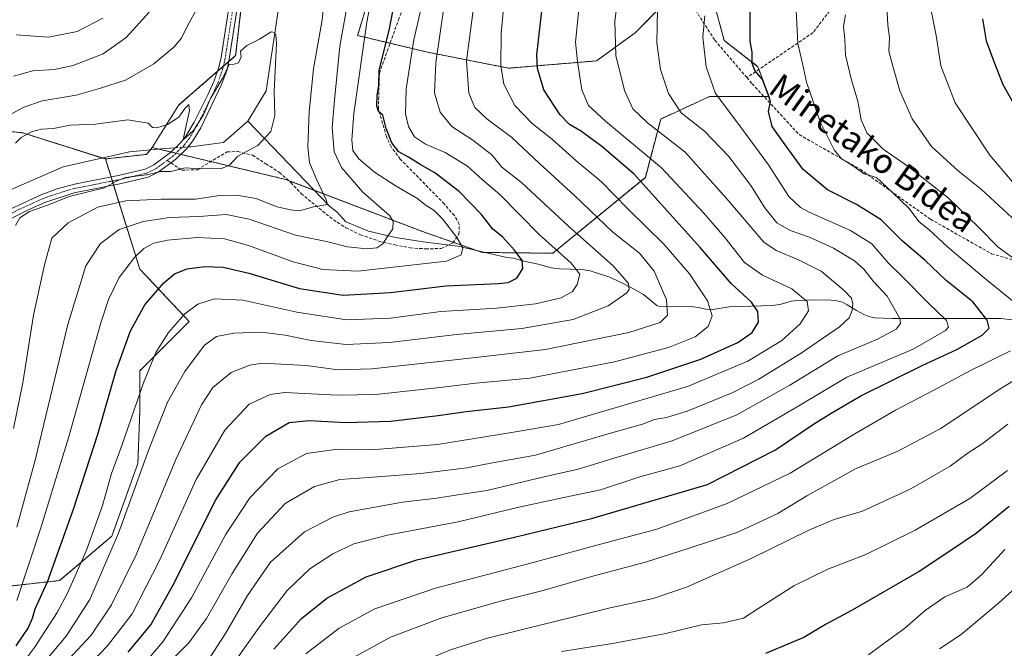
# Model space of a CAD drawing. Units: metres. Extents: x 586533 to 589968, y 4763680 to 4766038.
# Drawn here: x 589211 to 589530, y 4764729 to 4764933 of the extents above; entities that cross this region are included whole.
import ezdxf
from ezdxf.enums import TextEntityAlignment as Align

# ---------------------------------------------------------------- set-up
doc = ezdxf.new("R2010")
doc.units = ezdxf.units.M
doc.header["$MEASUREMENT"] = 0
for name, pattern in [('TRAZO_Y_PUNTO', [1, 0.5, -0.25, 0, -0.25]), ('TRAZOS', [0.75, 0.5, -0.25]), ('TRAZOSX2', [1.5, 1, -0.5])]:
    doc.linetypes.add(name, pattern=pattern)
for name, color, linetype, lineweight in [('Arbolado forestal', 92, 'TRAZOS', 0), ('Arbolado forestal CxS', 92, 'Continuous', 0), ('Camino', 19, 'Continuous', 0), ('Camino Cxs', 19, 'Continuous', 0), ('Camino eje', 39, 'TRAZO_Y_PUNTO', 13), ('Corriente natural lineal', 142, 'Continuous', 13), ('Corriente natural lineal oculto', 19, 'TRAZO_Y_PUNTO', 13), ('Curva de nivel maestra', 36, 'Continuous', 30), ('Curva de nivel normal', 36, 'Continuous', 0), ('Pastizal CxS', 92, 'Continuous', 0), ('Prado', 92, 'Continuous', 0), ('Prado CxS', 92, 'Continuous', 0), ('Senda', 19, 'TRAZOSX2', 0), ('Texto cartográfico', 19, 'Continuous', 0)]:
    doc.layers.add(name, color=color, linetype=linetype, lineweight=lineweight)
doc.styles.add('Arial', font='txt', dxfattribs={"height": 0.2})

# ---------------------------------------------------------------- blocks, each defined once
blk = doc.blocks.new('*U156')
at = {"layer": 'Prado CxS', "color": 92, "linetype": 'Continuous', "lineweight": 0}
blk.add_polyline3d([(589197.52, 4764897.88, 658.75), (589211.59, 4764896.24, 655.6), (589238.39, 4764887.79, 653.68), (589249.54, 4764852.02, 671.3), (589265.56, 4764835, 681.15), (589249.54, 4764818.99, 678.45), (589249.54, 4764805.97, 680.99), (589248.91, 4764788.89, 683.32), (589240.42, 4764765.26, 683.36), (589223.51, 4764750.91, 676.83), (589205.49, 4764748.91, 665.71)], dxfattribs=at)
blk = doc.blocks.new('*U170')
at = {"layer": 'Arbolado forestal CxS', "color": 92, "linetype": 'Continuous', "lineweight": 0}
for points in [[(589205.49, 4764748.91, 665.71), (589223.51, 4764750.91, 676.83), (589240.42, 4764765.26, 683.36), (589248.91, 4764788.89, 683.32), (589249.54, 4764805.97, 680.99), (589249.54, 4764818.99, 678.45), (589265.56, 4764835, 681.15), (589249.54, 4764852.02, 671.3), (589238.39, 4764887.79, 653.68), (589251.69, 4764889.28, 653.85), (589253.56, 4764891.51, 654.06), (589296.9, 4764881.14, 657.58), (589341.62, 4764864.1, 667.34), (589360.77, 4764857.43, 671.43), (589383.63, 4764857.17, 679.23), (589413.69, 4764881.8, 700.7), (589418.68, 4764900.75, 711.93), (589431.29, 4764906.57, 717.88), (589434.46, 4764908.03, 719.26), (589453.88, 4764908.03, 725.24), (589450.24, 4764917.74, 725.24), (589439.31, 4764926.23, 722.09), (589435.67, 4764939.58, 720.74)], [(589419.89, 4764938.37, 715.73), (589410.38, 4764928.74, 712.57), (589397.83, 4764919.64, 707.29), (589369.3, 4764917.26, 696.1), (589342.55, 4764922.54, 682.61), (589320.25, 4764927.88, 668.25), (589324, 4764940.34, 669.2)]]:
    blk.add_polyline3d(points, dxfattribs=at)
blk = doc.blocks.new('*U174')
at = {"layer": 'Curva de nivel normal', "color": 36, "linetype": 'Continuous', "lineweight": 0}
blk.add_polyline3d([(589244.29, 4764716.04, 705), (589257.01, 4764731.01, 705), (589266.31, 4764745.26, 705), (589277.33, 4764765.71, 705), (589285.23, 4764777.81, 705), (589294.36, 4764787.16, 705), (589303.63, 4764792.15, 705), (589313.76, 4764793.51, 705), (589326.07, 4764793.4, 705), (589346.22, 4764795.06, 705), (589370.88, 4764799.08, 705), (589385.54, 4764801.61, 705), (589427.32, 4764813.91, 705), (589446.98, 4764822.13, 705), (589457.98, 4764828.8, 705), (589463.97, 4764834.29, 705), (589466.65, 4764838.43, 705), (589466.26, 4764841.46, 705), (589461.25, 4764845.57, 705), (589451.75, 4764850.07, 705), (589445.92, 4764854.2, 705), (589439.44, 4764862.3, 705), (589432.64, 4764870.14, 705), (589418.9, 4764884.94, 705), (589400.79, 4764900.04, 705), (589395.26, 4764905.1, 705), (589393.1, 4764910.28, 705), (589391.68, 4764919.44, 705), (589390.96, 4764925.75, 705), (589392.14, 4764936.39, 705)], dxfattribs=at)
blk = doc.blocks.new('*U175')
at = {"layer": 'Curva de nivel normal', "color": 36, "linetype": 'Continuous', "lineweight": 0}
for points in [[(589209.64, 4764768.2, 665), (589215.52, 4764790.04, 665), (589226.16, 4764834.08, 665), (589231.98, 4764853.13, 665), (589236.78, 4764860.32, 665), (589242.89, 4764864.89, 665), (589250.63, 4764867.48, 665), (589259.19, 4764868.82, 665), (589268.73, 4764869.12, 665), (589277.59, 4764869.78, 665), (589285.1, 4764868.19, 665), (589300.05, 4764863.04, 665), (589310.14, 4764860.95, 665), (589316.98, 4764859.22, 665), (589323.4, 4764858.56, 665), (589326.55, 4764858.9, 665), (589328.44, 4764860.28, 665), (589329.96, 4764862.6, 665), (589331.66, 4764865.06, 665), (589331.79, 4764867.64, 665), (589330.64, 4764869.44, 665), (589322.01, 4764876.96, 665), (589315, 4764885.02, 665), (589312.6, 4764890.09, 665), (589312, 4764897.98, 665), (589312.72, 4764906.87, 665), (589314.49, 4764924.41, 665), (589317.46, 4764940.71, 665)], [(589252.57, 4764935.43, 665), (589245.16, 4764927.26, 665), (589237.63, 4764921.97, 665), (589227.89, 4764918.08, 665), (589221.9, 4764916.84, 665), (589214.79, 4764916.39, 665), (589208.54, 4764914.71, 665)]]:
    blk.add_polyline3d(points, dxfattribs=at)
blk = doc.blocks.new('*U185')
at = {"layer": 'Curva de nivel normal', "color": 36, "linetype": 'Continuous', "lineweight": 0}
blk.add_polyline3d([(589259.46, 4764724.73, 710), (589265.41, 4764730.73, 710), (589271.25, 4764738.6, 710), (589279.51, 4764753.2, 710), (589287.72, 4764766.26, 710), (589296.75, 4764775.91, 710), (589306.24, 4764781.39, 710), (589314.45, 4764783.72, 710), (589323.93, 4764784.32, 710), (589340.81, 4764785.65, 710), (589355.68, 4764787.52, 710), (589364.1, 4764789.17, 710), (589377.99, 4764791.65, 710), (589402.36, 4764798.76, 710), (589412.8, 4764801.68, 710), (589416.7, 4764803.2, 710), (589420.57, 4764803.82, 710), (589427.28, 4764805.95, 710), (589441.89, 4764811.82, 710), (589450.53, 4764816.24, 710), (589464.25, 4764824.76, 710), (589476.71, 4764833.26, 710), (589479.84, 4764836.2, 710), (589480.83, 4764838.59, 710), (589481.02, 4764840.72, 710), (589480.6, 4764842.57, 710), (589478.24, 4764845.06, 710), (589470.82, 4764851.33, 710), (589463.41, 4764855.04, 710), (589456.14, 4764858.02, 710), (589452.12, 4764860.75, 710), (589440.19, 4764874.87, 710), (589426.56, 4764889.97, 710), (589414.34, 4764899.56, 710), (589409.64, 4764904.03, 710), (589406.93, 4764910.04, 710), (589404.12, 4764921.35, 710), (589403.75, 4764932.54, 710), (589405.12, 4764942.56, 710)], dxfattribs=at)
blk = doc.blocks.new('*U186')
at = {"layer": 'Curva de nivel normal', "color": 36, "linetype": 'Continuous', "lineweight": 0}
for points in [[(589208.49, 4764800.29, 660), (589211.54, 4764815.05, 660), (589215, 4764837.05, 660), (589218.61, 4764853.38, 660), (589220.98, 4764862.04, 660), (589226.27, 4764867.09, 660), (589235.93, 4764872.18, 660), (589245, 4764874.2, 660), (589256.53, 4764874.68, 660), (589267.58, 4764874.73, 660), (589275.48, 4764875.96, 660), (589280.89, 4764876.07, 660), (589287.35, 4764874.96, 660), (589290.24, 4764873.75, 660), (589294.14, 4764872.29, 660), (589298.5, 4764871.26, 660), (589301.3, 4764870.94, 660), (589306.06, 4764872.24, 660), (589310.5, 4764873.01, 660), (589310.17, 4764874.29, 660), (589306.72, 4764881.71, 660), (589304.68, 4764886.61, 660), (589304.11, 4764891.64, 660), (589304.52, 4764903.14, 660), (589305.97, 4764917.08, 660), (589308.78, 4764932.93, 660), (589310.68, 4764952.26, 660)], [(589268.43, 4764937.04, 660), (589265.06, 4764931.04, 660), (589263.07, 4764927.04, 660), (589260.58, 4764924.04, 660), (589254.07, 4764918.71, 660), (589244.89, 4764913.38, 660), (589236.44, 4764910.66, 660), (589228.86, 4764908.5, 660), (589217.82, 4764906.66, 660), (589211.64, 4764904.46, 660), (589206.41, 4764901.61, 660)]]:
    blk.add_polyline3d(points, dxfattribs=at)
blk = doc.blocks.new('*U188')
at = {"layer": 'Curva de nivel normal', "color": 36, "linetype": 'Continuous', "lineweight": 0}
blk.add_polyline3d([(589192.24, 4764698.4, 680), (589215.4, 4764729.14, 680), (589222.68, 4764740.5, 680), (589226.05, 4764746.75, 680), (589232.24, 4764760.72, 680), (589237.45, 4764775.32, 680), (589240.37, 4764785.62, 680), (589243.74, 4764794.72, 680), (589250.7, 4764815.08, 680), (589254.76, 4764824.95, 680), (589258.89, 4764831.45, 680), (589264.14, 4764837.47, 680), (589268.38, 4764840.63, 680), (589273.8, 4764842.42, 680), (589282.99, 4764841.99, 680), (589300.57, 4764838.06, 680), (589316.6, 4764835.6, 680), (589330.94, 4764836.11, 680), (589347.25, 4764838.26, 680), (589365.46, 4764839.3, 680), (589378.07, 4764840.76, 680), (589386.36, 4764842.72, 680), (589390.06, 4764844.72, 680), (589391.55, 4764847.05, 680), (589392.43, 4764850.39, 680), (589389.58, 4764853.94, 680), (589379.19, 4764863.25, 680), (589366.46, 4764876.24, 680), (589360.73, 4764881.16, 680), (589355.93, 4764885.45, 680), (589348.73, 4764889.88, 680), (589342.26, 4764892.63, 680), (589338.68, 4764894.94, 680), (589336.73, 4764898.34, 680), (589335.83, 4764902.43, 680), (589336.06, 4764910.51, 680), (589338.55, 4764926.48, 680), (589342.07, 4764942.02, 680)], dxfattribs=at)
blk = doc.blocks.new('*U190')
at = {"layer": 'Curva de nivel normal', "color": 36, "linetype": 'Continuous', "lineweight": 0}
blk.add_polyline3d([(589272.18, 4764725.73, 715), (589277.39, 4764733.73, 715), (589284.47, 4764746.06, 715), (589292.03, 4764756.84, 715), (589303.01, 4764766.7, 715), (589312.21, 4764771.49, 715), (589317.56, 4764773.24, 715), (589334.88, 4764776.37, 715), (589345.93, 4764777.62, 715), (589352.81, 4764778.77, 715), (589362.21, 4764780.18, 715), (589381.29, 4764784.64, 715), (589391.88, 4764787.1, 715), (589405, 4764791.08, 715), (589422.36, 4764796.26, 715), (589443.37, 4764804.72, 715), (589460.55, 4764814.29, 715), (589476.21, 4764823.88, 715), (589489.05, 4764829.31, 715), (589495.08, 4764832.53, 715), (589496.53, 4764834.41, 715), (589496.32, 4764835.96, 715), (589492.2, 4764843.2, 715), (589487.79, 4764847.97, 715), (589484.61, 4764852.02, 715), (589481.56, 4764854.66, 715), (589474.76, 4764858.83, 715), (589466.93, 4764862.44, 715), (589460.69, 4764864.53, 715), (589456.37, 4764867.02, 715), (589452.51, 4764871.92, 715), (589447.91, 4764879.22, 715), (589440.79, 4764888.63, 715), (589432.94, 4764896.79, 715), (589425.31, 4764902.8, 715), (589421.16, 4764909.04, 715), (589418.62, 4764916.82, 715), (589417.43, 4764925.5, 715), (589417.67, 4764936.16, 715)], dxfattribs=at)
blk = doc.blocks.new('*U200')
at = {"layer": 'Curva de nivel normal', "color": 36, "linetype": 'Continuous', "lineweight": 0}
blk.add_polyline3d([(589509.2, 4764728.74, 760), (589516.2, 4764733.35, 760), (589528.4, 4764743.53, 760), (589534.02, 4764748.68, 760)], dxfattribs=at)
blk = doc.blocks.new('*U204')
at = {"layer": 'Curva de nivel normal', "color": 36, "linetype": 'Continuous', "lineweight": 0}
blk.add_polyline3d([(589278.12, 4764721.35, 720), (589288.36, 4764735.86, 720), (589297.41, 4764747.7, 720), (589304.77, 4764754.69, 720), (589312.26, 4764759.62, 720), (589319.04, 4764762.84, 720), (589329.92, 4764765.66, 720), (589352.88, 4764769.98, 720), (589372.13, 4764774.65, 720), (589387.21, 4764777.91, 720), (589399.13, 4764780.37, 720), (589411.89, 4764784.6, 720), (589424.92, 4764788.19, 720), (589445.55, 4764797.08, 720), (589463.54, 4764807.59, 720), (589479.07, 4764816.95, 720), (589500.69, 4764826.06, 720), (589511.16, 4764832.05, 720), (589512.12, 4764833.21, 720), (589511.42, 4764835.3, 720), (589505.52, 4764841.02, 720), (589497.53, 4764849.24, 720), (589492.56, 4764854.04, 720), (589487.18, 4764860.19, 720), (589480.32, 4764864.52, 720), (589467.12, 4764870.43, 720), (589464.1, 4764872.07, 720), (589460.32, 4764875.64, 720), (589453.64, 4764885.91, 720), (589443.08, 4764900.3, 720), (589436.48, 4764909.04, 720), (589433.4, 4764917.68, 720), (589432.33, 4764927.35, 720), (589433.04, 4764934.28, 720)], dxfattribs=at)
blk = doc.blocks.new('*U209')
at = {"layer": 'Curva de nivel normal', "color": 36, "linetype": 'Continuous', "lineweight": 0}
blk.add_polyline3d([(589213.74, 4764718.7, 685), (589225.59, 4764732.79, 685), (589233.3, 4764744.8, 685), (589242.62, 4764766.27, 685), (589252.46, 4764793.45, 685), (589258.58, 4764808.77, 685), (589264.17, 4764818.82, 685), (589270.52, 4764827.28, 685), (589274.4, 4764830.09, 685), (589280.11, 4764831.27, 685), (589289.02, 4764831.52, 685), (589296.73, 4764830.6, 685), (589305.23, 4764828.85, 685), (589316.56, 4764827.56, 685), (589330.61, 4764828.2, 685), (589352.42, 4764830.76, 685), (589373.58, 4764832.75, 685), (589390.26, 4764835.66, 685), (589401.66, 4764840.1, 685), (589407.65, 4764844.33, 685), (589408.38, 4764845.38, 685), (589408.22, 4764847.38, 685), (589403.28, 4764853.12, 685), (589388.86, 4764865.89, 685), (589373.48, 4764880.15, 685), (589367.07, 4764885.14, 685), (589363.79, 4764889.08, 685), (589357.7, 4764893.9, 685), (589350.84, 4764898.29, 685), (589347.04, 4764903.02, 685), (589345.27, 4764909.28, 685), (589345.66, 4764919.05, 685), (589348.28, 4764937, 685)], dxfattribs=at)
blk = doc.blocks.new('*U217')
at = {"layer": 'Curva de nivel normal', "color": 36, "linetype": 'Continuous', "lineweight": 0}
blk.add_polyline3d([(589486.11, 4764726.73, 755), (589489.97, 4764729.64, 755), (589497.9, 4764735.46, 755), (589504.54, 4764741.13, 755), (589510.94, 4764745.56, 755), (589518.14, 4764748.79, 755), (589522.98, 4764752.9, 755), (589530.35, 4764760.93, 755)], dxfattribs=at)
blk = doc.blocks.new('*U219')
at = {"layer": 'Curva de nivel normal', "color": 36, "linetype": 'Continuous', "lineweight": 0}
blk.add_polyline3d([(589226.44, 4764725.23, 690), (589233.71, 4764733.22, 690), (589240.4, 4764743.06, 690), (589248.37, 4764759.3, 690), (589261.27, 4764790.25, 690), (589269.56, 4764807.98, 690), (589273.23, 4764813.62, 690), (589279.16, 4764818.41, 690), (589285.31, 4764820.85, 690), (589289.29, 4764821.45, 690), (589303.52, 4764820.74, 690), (589313.9, 4764819.34, 690), (589324.89, 4764819.63, 690), (589351.88, 4764822.56, 690), (589381.22, 4764825.94, 690), (589408.34, 4764831.45, 690), (589418.46, 4764834.64, 690), (589420.88, 4764837.05, 690), (589420.51, 4764842.03, 690), (589416.59, 4764851.32, 690), (589411.77, 4764857.17, 690), (589403.16, 4764864.06, 690), (589390.72, 4764875.97, 690), (589379.2, 4764886.42, 690), (589370.32, 4764894.76, 690), (589362.22, 4764900.79, 690), (589358.36, 4764904.52, 690), (589356.42, 4764909.2, 690), (589355.65, 4764919.61, 690), (589358.6, 4764942.71, 690)], dxfattribs=at)
blk = doc.blocks.new('*U223')
at = {"layer": 'Curva de nivel normal', "color": 36, "linetype": 'Continuous', "lineweight": 0}
for points in [[(589303.5, 4764727.06, 730), (589314.22, 4764735.4, 730), (589325.88, 4764741.71, 730), (589345.55, 4764748.46, 730), (589377.22, 4764756.73, 730), (589403.59, 4764763.95, 730), (589417.05, 4764767.45, 730), (589428.17, 4764771.52, 730), (589440.23, 4764775.96, 730), (589460.67, 4764785.78, 730), (589481.71, 4764798.51, 730), (589494.95, 4764806.22, 730), (589507.33, 4764812.67, 730), (589519.25, 4764819.08, 730), (589532.26, 4764825.49, 730)], [(589534, 4764840.86, 730), (589523.64, 4764849.16, 730), (589511.74, 4764859.26, 730), (589505.69, 4764864.86, 730), (589502.57, 4764867.4, 730), (589499.18, 4764871.79, 730), (589493.97, 4764876.9, 730), (589488.78, 4764881.72, 730), (589484.72, 4764882.93, 730), (589482.08, 4764884.75, 730), (589479.24, 4764886.79, 730), (589477.32, 4764887.82, 730), (589474.94, 4764890.77, 730), (589470.46, 4764899.86, 730), (589465.98, 4764912.71, 730), (589464.69, 4764918.78, 730), (589463.16, 4764925.3, 730), (589462.48, 4764940.54, 730)]]:
    blk.add_polyline3d(points, dxfattribs=at)
blk = doc.blocks.new('*U224')
at = {"layer": 'Curva de nivel normal', "color": 36, "linetype": 'Continuous', "lineweight": 0}
for points in [[(589263.8, 4764581.74, 740), (589267.96, 4764608.89, 740), (589271.66, 4764627.26, 740), (589275.76, 4764641.94, 740), (589279.74, 4764656.59, 740), (589286.95, 4764675.75, 740), (589296.03, 4764691.19, 740), (589303.17, 4764699.97, 740), (589313.52, 4764709.25, 740), (589332.13, 4764720.8, 740), (589350.42, 4764728.42, 740), (589362.41, 4764732.21, 740), (589402.21, 4764742.07, 740), (589416.25, 4764745.05, 740), (589427.09, 4764748.79, 740), (589448.02, 4764758.1, 740), (589466.77, 4764767.3, 740), (589475.01, 4764770.7, 740), (589484.21, 4764773.47, 740), (589499.83, 4764780.64, 740), (589512.69, 4764788.05, 740), (589518.49, 4764792.36, 740), (589523.08, 4764795.3, 740), (589531.38, 4764801.69, 740)], [(589536.88, 4764864.92, 740), (589522.82, 4764877.91, 740), (589515.21, 4764883.88, 740), (589506.58, 4764891.88, 740), (589500.36, 4764900.81, 740), (589496.29, 4764909.96, 740), (589494.02, 4764917.94, 740), (589492.76, 4764922.84, 740), (589493.01, 4764927.24, 740), (589492.46, 4764931.18, 740), (589492.04, 4764937.38, 740)]]:
    blk.add_polyline3d(points, dxfattribs=at)
blk = doc.blocks.new('*U228')
at = {"layer": 'Curva de nivel normal', "color": 36, "linetype": 'Continuous', "lineweight": 0}
blk.add_polyline3d([(589226.65, 4764716.73, 695), (589239.06, 4764729.69, 695), (589247.01, 4764740.06, 695), (589255.93, 4764757.4, 695), (589267.86, 4764783.72, 695), (589277.1, 4764799.75, 695), (589285.02, 4764808.22, 695), (589291.84, 4764811.3, 695), (589296.56, 4764811.94, 695), (589313.89, 4764811.1, 695), (589326.22, 4764811.28, 695), (589346.97, 4764813.53, 695), (589358.69, 4764815.04, 695), (589376.19, 4764816.63, 695), (589403.69, 4764821.96, 695), (589421.22, 4764826.56, 695), (589429.88, 4764830.05, 695), (589434.08, 4764833.43, 695), (589435.42, 4764836.84, 695), (589433.9, 4764841.72, 695), (589428.04, 4764850.47, 695), (589419.82, 4764860.04, 695), (589407.85, 4764871.7, 695), (589399.47, 4764880.41, 695), (589391.12, 4764887.27, 695), (589383.53, 4764894.16, 695), (589376.99, 4764899.3, 695), (589371.28, 4764905.11, 695), (589367.71, 4764912.04, 695), (589366.72, 4764918.04, 695), (589366.85, 4764928.64, 695), (589367.83, 4764939.11, 695)], dxfattribs=at)
blk = doc.blocks.new('*U235')
at = {"layer": 'Curva de nivel normal', "color": 36, "linetype": 'Continuous', "lineweight": 0}
for points in [[(589256.5, 4764588.12, 735), (589262.08, 4764621.56, 735), (589268.39, 4764647.29, 735), (589276.02, 4764671.62, 735), (589282.38, 4764685.73, 735), (589290.92, 4764699.56, 735), (589299.02, 4764709.81, 735), (589308.22, 4764718.63, 735), (589317.53, 4764725.18, 735), (589330.9, 4764732.48, 735), (589347.63, 4764738.84, 735), (589366.61, 4764744.16, 735), (589380.04, 4764747.52, 735), (589396.63, 4764752.31, 735), (589413.7, 4764756.91, 735), (589427.59, 4764761.33, 735), (589443.68, 4764766.6, 735), (589456.74, 4764772.67, 735), (589466.15, 4764778.39, 735), (589482.11, 4764787.25, 735), (589495.47, 4764792.77, 735), (589509.39, 4764800.16, 735), (589529.44, 4764813.44, 735), (589550.58, 4764826.3, 735)], [(589536.1, 4764853.46, 735), (589528.19, 4764859.16, 735), (589521.82, 4764865.66, 735), (589512.04, 4764875.21, 735), (589499.29, 4764885.13, 735), (589490.85, 4764891.01, 735), (589485.61, 4764896.25, 735), (589483.78, 4764900.5, 735), (589482.7, 4764906.58, 735), (589480.59, 4764913.36, 735), (589478.65, 4764921.46, 735), (589478.45, 4764926.64, 735), (589478.01, 4764930.76, 735), (589478.63, 4764934.59, 735)]]:
    blk.add_polyline3d(points, dxfattribs=at)
blk = doc.blocks.new('*U240')
at = {"layer": 'Curva de nivel normal', "color": 36, "linetype": 'Continuous', "lineweight": 0}
for points in [[(589209.65, 4764744.4, 670), (589217.54, 4764768.3, 670), (589220.93, 4764779.72, 670), (589226.34, 4764797.23, 670), (589236.93, 4764834.54, 670), (589239.42, 4764842.17, 670), (589242.87, 4764849.32, 670), (589247.81, 4764855.83, 670), (589250.81, 4764858.75, 670), (589254.08, 4764860.49, 670), (589258.55, 4764861.43, 670), (589268.19, 4764862.34, 670), (589277.04, 4764861.86, 670), (589284.87, 4764859.7, 670), (589299.38, 4764854.39, 670), (589309.01, 4764851.88, 670), (589320.38, 4764851.39, 670), (589349.14, 4764854.64, 670), (589353.84, 4764856.68, 670), (589354.42, 4764858.92, 670), (589352.47, 4764862.3, 670), (589347.81, 4764868.3, 670), (589344.98, 4764871.14, 670), (589342.54, 4764872.71, 670), (589339.54, 4764875.09, 670), (589332.77, 4764878.94, 670), (589325.72, 4764883.55, 670), (589320.66, 4764887.81, 670), (589318.7, 4764890.57, 670), (589318.37, 4764894.03, 670), (589318.99, 4764902.58, 670), (589323.22, 4764932.18, 670), (589327.65, 4764955.69, 670)], [(589237.58, 4764933.46, 670), (589229.18, 4764929.22, 670), (589219.92, 4764927.29, 670), (589209.37, 4764928.11, 670)]]:
    blk.add_polyline3d(points, dxfattribs=at)
blk = doc.blocks.new('*U242')
at = {"layer": 'Curva de nivel normal', "color": 36, "linetype": 'Continuous', "lineweight": 0}
for points in [[(589386.48, 4764727.88, 745), (589403.06, 4764730.48, 745), (589420.32, 4764733.75, 745), (589431.96, 4764736.48, 745), (589439.02, 4764737.18, 745), (589445.56, 4764738.64, 745), (589450.54, 4764741.9, 745), (589461.89, 4764749.2, 745), (589472.95, 4764754.65, 745), (589485.24, 4764759.32, 745), (589501.25, 4764767.24, 745), (589519.06, 4764777.53, 745), (589531.25, 4764786.64, 745)], [(589532.78, 4764880.48, 745), (589525.57, 4764889.02, 745), (589519.53, 4764898.02, 745), (589514.3, 4764905.96, 745), (589509.63, 4764917.99, 745), (589508.08, 4764927.9, 745), (589506.59, 4764935.5, 745)]]:
    blk.add_polyline3d(points, dxfattribs=at)
blk = doc.blocks.new('*U246')
at = {"layer": 'Curva de nivel normal', "color": 36, "linetype": 'Continuous', "lineweight": 0}
blk.add_polyline3d([(589209.16, 4764866.2, 655), (589210.63, 4764868.71, 655), (589213.74, 4764870.72, 655), (589219.95, 4764872.9, 655), (589226.56, 4764875.6, 655), (589238.09, 4764878.44, 655), (589241.87, 4764880.55, 655), (589244.85, 4764881.76, 655), (589251.75, 4764882.62, 655), (589256.32, 4764883.72, 655), (589259.59, 4764883.76, 655), (589264.24, 4764884.86, 655), (589269.09, 4764884.54, 655), (589276.08, 4764884.74, 655), (589278.65, 4764885.78, 655), (589281.34, 4764888.67, 655), (589287.84, 4764892.12, 655), (589292.1, 4764896.71, 655), (589293.41, 4764901.88, 655), (589293.22, 4764909.7, 655), (589293.95, 4764925.28, 655), (589293.72, 4764928.05, 655), (589293.36, 4764928.9, 655), (589292.24, 4764929.05, 655), (589288.45, 4764926.65, 655), (589284.29, 4764924.65, 655), (589282.21, 4764922.76, 655), (589282.46, 4764920.92, 655), (589281.6, 4764919.04, 655), (589280.18, 4764918.59, 655), (589278.6, 4764918.41, 655), (589276.47, 4764914.15, 655), (589272.45, 4764907.38, 655), (589270.28, 4764902.38, 655), (589267.03, 4764897.04, 655), (589263.62, 4764893.99, 655), (589264.28, 4764897.18, 655), (589265.69, 4764903.51, 655), (589265.51, 4764905.44, 655), (589264.29, 4764904.31, 655), (589262.2, 4764901.38, 655), (589258.56, 4764898.98, 655), (589255.06, 4764897.94, 655), (589253.7, 4764898.04, 655), (589252.22, 4764899.45, 655), (589245.66, 4764900.45, 655), (589235.13, 4764899.1, 655), (589226.98, 4764898.78, 655), (589221.48, 4764897.71, 655), (589217.6, 4764897.44, 655), (589214.38, 4764896.62, 655), (589211.01, 4764894.74, 655), (589209.23, 4764892.95, 655)], dxfattribs=at)
blk = doc.blocks.new('*U250')
at = {"layer": 'Curva de nivel maestra', "color": 36, "linetype": 'Continuous', "lineweight": 30}
blk.add_polyline3d([(589209.41, 4764729.65, 675), (589213.3, 4764735.43, 675), (589214.66, 4764738.64, 675), (589215.55, 4764741.67, 675), (589219.57, 4764750.46, 675), (589228.02, 4764774.06, 675), (589235.92, 4764798.39, 675), (589241.85, 4764819.05, 675), (589246.51, 4764831.98, 675), (589251.17, 4764840.45, 675), (589257.31, 4764847.62, 675), (589260.83, 4764850.52, 675), (589264.89, 4764852.07, 675), (589270.56, 4764852.9, 675), (589276.56, 4764852.67, 675), (589284.93, 4764850.69, 675), (589301.44, 4764845.74, 675), (589315.55, 4764843.6, 675), (589330.96, 4764844.4, 675), (589348.94, 4764846.56, 675), (589366.03, 4764847.33, 675), (589369.11, 4764847.7, 675), (589371.96, 4764849.08, 675), (589373.93, 4764852.26, 675), (589373.66, 4764854.86, 675), (589371.24, 4764858.17, 675), (589367.31, 4764862.48, 675), (589364.18, 4764865.01, 675), (589360.38, 4764869.87, 675), (589353.21, 4764877.27, 675), (589345.36, 4764883.28, 675), (589340.55, 4764886, 675), (589336.74, 4764888.4, 675), (589333.69, 4764890.06, 675), (589331.34, 4764893.02, 675), (589329.57, 4764897.65, 675), (589328.4, 4764902.06, 675), (589327.02, 4764903.23, 675), (589326.48, 4764904.98, 675), (589326.65, 4764908.48, 675), (589327.12, 4764911.64, 675), (589327.26, 4764916.54, 675), (589330.58, 4764930.08, 675), (589334.23, 4764948.72, 675)], dxfattribs=at)
blk = doc.blocks.new('*U252')
at = {"layer": 'Curva de nivel maestra', "color": 36, "linetype": 'Continuous', "lineweight": 30}
blk.add_polyline3d([(589293.08, 4764728.63, 725), (589302.06, 4764738.62, 725), (589310.29, 4764745.17, 725), (589323, 4764752.09, 725), (589339.5, 4764757.64, 725), (589371.24, 4764764.96, 725), (589396.22, 4764771.03, 725), (589433.91, 4764782.09, 725), (589455.93, 4764793.34, 725), (589468.31, 4764801.64, 725), (589474, 4764805.21, 725), (589483.7, 4764810.92, 725), (589503.54, 4764820.68, 725), (589514.87, 4764825.93, 725), (589523.03, 4764830.54, 725), (589525.3, 4764832.81, 725), (589524.62, 4764835.47, 725), (589520, 4764841.35, 725), (589511.34, 4764848.34, 725), (589504.44, 4764854.9, 725), (589497.06, 4764861.21, 725), (589490.24, 4764868.01, 725), (589482.21, 4764873.04, 725), (589472.87, 4764877.8, 725), (589464.92, 4764884.38, 725), (589459.03, 4764892.4, 725), (589454.86, 4764898.36, 725), (589453.67, 4764903.18, 725), (589454.28, 4764906.45, 725), (589453.55, 4764908.72, 725), (589451.76, 4764913.54, 725), (589449.28, 4764916.56, 725), (589448.38, 4764918.8, 725), (589448.41, 4764922.48, 725), (589447.76, 4764926.02, 725), (589447.67, 4764943.28, 725)], dxfattribs=at)
blk = doc.blocks.new('*U264')
at = {"layer": 'Curva de nivel maestra', "color": 36, "linetype": 'Continuous', "lineweight": 30}
blk.add_polyline3d([(589245.73, 4764727.7, 700), (589253.13, 4764736.56, 700), (589260.31, 4764749.25, 700), (589274.24, 4764777.06, 700), (589282.07, 4764789.33, 700), (589290.44, 4764797.74, 700), (589298.04, 4764802.19, 700), (589304.49, 4764802.87, 700), (589316.56, 4764802.27, 700), (589330.95, 4764802.68, 700), (589346.41, 4764804.45, 700), (589355.53, 4764805.83, 700), (589369.22, 4764807.34, 700), (589393.22, 4764811.67, 700), (589414.22, 4764816.95, 700), (589431.67, 4764822.74, 700), (589443.72, 4764828.16, 700), (589448.4, 4764831.47, 700), (589450.42, 4764834.8, 700), (589450.25, 4764838.27, 700), (589448.14, 4764841.27, 700), (589441.54, 4764847.37, 700), (589431.5, 4764859, 700), (589410.01, 4764882.83, 700), (589399.57, 4764891.78, 700), (589392.92, 4764896.7, 700), (589389.08, 4764898.98, 700), (589385.98, 4764902.14, 700), (589380.73, 4764910.22, 700), (589378.7, 4764917.13, 700), (589378.46, 4764921.62, 700), (589380.59, 4764940.64, 700)], dxfattribs=at)
blk = doc.blocks.new('*U265')
at = {"layer": 'Curva de nivel maestra', "color": 36, "linetype": 'Continuous', "lineweight": 30}
for points in [[(589523.14, 4764933.31, 750), (589524.31, 4764926.15, 750), (589526.88, 4764919.39, 750), (589529.8, 4764911.98, 750), (589536.45, 4764900.1, 750)], [(589531.86, 4764774.91, 750), (589521.2, 4764766.27, 750), (589512.87, 4764760.71, 750), (589502.54, 4764753.89, 750), (589480.87, 4764741.33, 750), (589472.19, 4764736.62, 750), (589465.13, 4764732.44, 750), (589452.7, 4764727.2, 750)]]:
    blk.add_polyline3d(points, dxfattribs=at)

msp = doc.modelspace()

# ---------------------------------------------------------------- linework, layer by layer
at = {"layer": 'Arbolado forestal', "color": 92, "linetype": 'TRAZOS', "lineweight": 0}
for points in [[(589359.08, 4765197.19, 665.66), (589367.57, 4765190.75, 660.88), (589368.23, 4765190.26, 660.78), (589368.14, 4765188.53, 660.68), (589367.85, 4765183.21, 660.48), (589366.03, 4765149.15, 659.31), (589365.74, 4765143.68, 659.11), (589354.5, 4765120.1, 659.04), (589331.04, 4765096.65, 658.44), (589307.03, 4765074.36, 657.99), (589300.01, 4765050.47, 657.47), (589297.35, 4765043.68, 657.55), (589295.05, 4765037.81, 658.02), (589293.59, 4765034.09, 658.43), (589290.96, 4765010.38, 657.13), (589290.59, 4765007.04, 657.04), (589286.16, 4764968.83, 656.2), (589280.65, 4764921.33, 655.07), (589278.43, 4764919.4, 655.17), (589276.69, 4764917.88, 655.21), (589274.71, 4764916.16, 655.15), (589262.23, 4764905.32, 655.15), (589253.56, 4764891.51, 654.06)], [(589324, 4764940.34, 669.2), (589320.25, 4764927.88, 668.25), (589330.8, 4764925.35, 675.6), (589342.55, 4764922.54, 682.61), (589369.3, 4764917.26, 696.1), (589397.83, 4764919.64, 707.29), (589410.38, 4764928.74, 712.57), (589419.89, 4764938.37, 715.73)], [(589435.67, 4764939.58, 720.74), (589439.31, 4764926.23, 722.09), (589450.24, 4764917.74, 725.24), (589450.57, 4764916.85, 725.12), (589453.88, 4764908.03, 725.24), (589452.23, 4764908.03, 724.67), (589434.46, 4764908.03, 719.26), (589431.29, 4764906.57, 717.88), (589418.67, 4764900.75, 711.93), (589413.69, 4764881.8, 700.7), (589383.63, 4764857.17, 679.23), (589361.6, 4764857.42, 671.66)], [(589238.39, 4764887.79, 653.68), (589237.43, 4764888.09, 653.69), (589211.59, 4764896.24, 655.6), (589204.42, 4764897.07, 656.6)], [(589253.56, 4764891.51, 654.06), (589252.9, 4764890.72, 654.02), (589251.69, 4764889.28, 653.85), (589238.39, 4764887.79, 653.68)], [(589361.6, 4764857.42, 671.66), (589360.77, 4764857.43, 671.43), (589359.21, 4764857.97, 670.97), (589351.31, 4764860.72, 669.76), (589341.62, 4764864.1, 667.34), (589306.12, 4764877.63, 659.4), (589297.84, 4764880.78, 657.77), (589296.9, 4764881.14, 657.58), (589272.63, 4764886.94, 654.82), (589262.87, 4764889.28, 654.76), (589261.28, 4764889.66, 654.87), (589259.7, 4764890.04, 654.67), (589255.71, 4764890.99, 654.16), (589253.56, 4764891.51, 654.06)], [(589238.39, 4764887.79, 653.68), (589240.21, 4764881.94, 654.57), (589240.62, 4764880.62, 655), (589241.04, 4764879.3, 655.47), (589249.54, 4764852.02, 671.3), (589265.56, 4764835, 681.15), (589249.54, 4764818.99, 678.45), (589249.54, 4764805.97, 680.99), (589248.91, 4764788.9, 683.32), (589240.42, 4764765.26, 683.36), (589223.51, 4764750.91, 676.83), (589205.49, 4764748.91, 665.71)]]:
    msp.add_polyline3d(points, dxfattribs=at)
at = {"layer": 'Arbolado forestal CxS', "color": 92, "linetype": 'Continuous', "lineweight": 0}
msp.add_polyline3d([(589207.01, 4765287.35, 702.41), (589227.86, 4765280.32, 704.46), (589243.39, 4765274.11, 705.04), (589273.17, 4765250.09, 701.28), (589293.56, 4765229.29, 693.9), (589293.56, 4765229.29, 693.9), (589312.4, 4765210.07, 682.9), (589335.97, 4765205.02, 679.24), (589359.08, 4765197.19, 665.66), (589368.23, 4765190.26, 660.78), (589365.74, 4765143.68, 659.11), (589354.5, 4765120.1, 659.04), (589331.04, 4765096.65, 658.44), (589307.03, 4765074.36, 657.99), (589300.01, 4765050.47, 657.47), (589293.59, 4765034.09, 658.43), (589290.59, 4765007.04, 657.04), (589280.65, 4764921.33, 655.07), (589262.23, 4764905.32, 655.15), (589253.56, 4764891.51, 654.06), (589251.69, 4764889.28, 653.85), (589238.39, 4764887.79, 653.68), (589211.59, 4764896.24, 655.6), (589197.52, 4764897.88, 658.75)], dxfattribs=at)
at = {"layer": 'Camino', "color": 19, "linetype": 'Continuous', "lineweight": 0}
for points in [[(589289.76, 4764992.03, 656.55), (589278.61, 4764920.21, 655.18), (589277.87, 4764916.86, 655.05), (589276.21, 4764912.14, 654.69), (589269.31, 4764897.91, 654.56), (589266.72, 4764893.65, 654.22), (589264.86, 4764891.22, 654.5), (589261.29, 4764887.75, 654.88), (589255.55, 4764883.47, 654.91), (589252.21, 4764881.89, 655.58), (589243.63, 4764879.81, 655.77), (589228.19, 4764876.75, 655.4), (589218.69, 4764873.66, 654.4), (589213.1, 4764871.19, 654.86), (589204.15, 4764866.64, 653.72)], [(589207.43, 4764871.48, 653.86), (589217.71, 4764876.23, 654.15), (589222.68, 4764878.05, 654.46), (589228.32, 4764879.6, 654.24), (589243.03, 4764882.5, 654.68), (589251.29, 4764884.5, 654.54), (589254.12, 4764885.83, 654.49), (589259.5, 4764889.85, 654.65), (589262.8, 4764893.05, 654.75), (589264.45, 4764895.2, 654.65), (589267.15, 4764899.7, 654.93), (589271.64, 4764908.62, 655.12), (589273.67, 4764913.2, 655.04), (589275.22, 4764917.61, 655.23), (589275.91, 4764920.72, 655.36), (589287.04, 4764992.43, 656.82)]]:
    msp.add_polyline3d(points, dxfattribs=at)
at = {"layer": 'Camino Cxs', "color": 19, "linetype": 'Continuous', "lineweight": 0}
for points in [[(589289.76, 4764992.03, 656.55), (589278.61, 4764920.21, 655.18), (589277.87, 4764916.86, 655.05), (589276.21, 4764912.14, 654.69), (589269.31, 4764897.91, 654.56), (589266.72, 4764893.65, 654.22), (589264.86, 4764891.22, 654.5), (589261.29, 4764887.75, 654.88), (589255.55, 4764883.47, 654.91), (589252.21, 4764881.89, 655.58), (589243.63, 4764879.81, 655.77), (589228.19, 4764876.75, 655.4), (589218.69, 4764873.66, 654.4), (589213.1, 4764871.19, 654.86), (589204.15, 4764866.64, 653.72)], [(589207.43, 4764871.48, 653.86), (589217.71, 4764876.23, 654.15), (589222.68, 4764878.05, 654.46), (589228.32, 4764879.6, 654.24), (589243.03, 4764882.5, 654.68), (589251.29, 4764884.5, 654.54), (589254.12, 4764885.83, 654.49), (589259.5, 4764889.85, 654.65), (589262.8, 4764893.05, 654.75), (589264.45, 4764895.2, 654.65), (589267.15, 4764899.7, 654.93), (589271.64, 4764908.62, 655.12), (589273.67, 4764913.2, 655.04), (589275.22, 4764917.61, 655.23), (589275.91, 4764920.72, 655.36), (589287.04, 4764992.43, 656.82)]]:
    msp.add_polyline3d(points, dxfattribs=at)
at = {"layer": 'Camino eje', "color": 39, "linetype": 'TRAZO_Y_PUNTO', "lineweight": 13}
for points in [[(589288.4, 4764992.23, 656.69), (589277.26, 4764920.47, 655.28), (589276.55, 4764917.24, 655.16), (589274.94, 4764912.67, 654.88), (589273.93, 4764910.38, 654.83), (589270.48, 4764903.27, 654.83), (589268.23, 4764898.81, 654.78), (589266.88, 4764896.56, 654.66), (589265.59, 4764894.43, 654.46), (589263.83, 4764892.14, 654.62), (589262.05, 4764890.4, 654.85), (589260.4, 4764888.8, 654.77), (589258.41, 4764887.32, 654.65)], [(589258.41, 4764887.32, 654.65), (589256.88, 4764886.18, 654.65), (589254.84, 4764884.65, 654.7), (589253.17, 4764883.86, 654.74), (589251.75, 4764883.2, 654.9), (589243.33, 4764881.16, 655.22), (589235.98, 4764879.71, 654.43), (589228.26, 4764878.18, 654.62), (589225.44, 4764877.4, 654.92), (589220.69, 4764875.86, 654.42), (589218.2, 4764874.95, 654.28), (589215.41, 4764873.71, 654.18), (589210.27, 4764871.34, 654.29), (589205.79, 4764869.06, 653.66), (589202.11, 4764866.94, 653.53)]]:
    msp.add_polyline3d(points, dxfattribs=at)
at = {"layer": 'Corriente natural lineal', "color": 142, "linetype": 'Continuous', "lineweight": 13}
for points in [[(589367.73, 4765148.63, 659.32), (589364.33, 4765131.33, 658.97), (589359.38, 4765121.13, 658.89), (589352.26, 4765109.77, 658.51), (589342.67, 4765100.37, 658.51), (589333.21, 4765094.34, 658.22), (589323.68, 4765085, 657.99), (589315.16, 4765075.62, 657.72), (589310.11, 4765067.48, 657.68), (589305.81, 4765055.23, 657.48), (589305.14, 4765035.17, 657.83), (589299.77, 4764989.73, 656.55), (589296.73, 4764969.88, 655.92), (589296.11, 4764946.83, 655.32), (589290.6, 4764909.88, 654.66), (589284.62, 4764900.06, 654.65)], [(589284.62, 4764900.06, 654.65), (589276.7, 4764893.11, 654.52), (589266.09, 4764891.73, 654.33), (589265.21, 4764891.68, 654.45)], [(589368.74, 4764855.77, 673.83), (589352.84, 4764859.44, 669.82), (589341.58, 4764860.89, 667.54), (589332.53, 4764862.32, 665.24), (589323.8, 4764864.38, 663.78), (589316.49, 4764867.4, 661.87), (589313.53, 4764870.63, 661.01), (589311.21, 4764872.31, 660.11), (589284.62, 4764900.06, 654.65)], [(589261.11, 4764891.41, 654.86), (589257.69, 4764891.19, 654.36), (589246.25, 4764890.08, 653.61), (589224.67, 4764885.21, 653.65), (589208.55, 4764878.23, 653.18), (589207.26, 4764877.59, 653.31)], [(589532.85, 4764835.59, 728.09), (589529.08, 4764835.96, 726.91), (589493.81, 4764835.94, 714.09), (589488.06, 4764836.24, 712.53), (589486.27, 4764836.64, 711.98), (589484.66, 4764837.32, 711.44), (589482.22, 4764838.53, 710.56), (589479.23, 4764840.44, 709.53), (589477.68, 4764841.24, 708.92), (589475.88, 4764841.73, 708.21), (589473.97, 4764841.96, 707.49), (589468.02, 4764842.08, 705.61), (589463.08, 4764841.88, 704.11), (589461.18, 4764841.62, 703.53), (589457.75, 4764840.63, 702.57), (589455.07, 4764840.18, 701.72), (589440.92, 4764839.8, 697.09), (589434.99, 4764838.78, 694.97), (589433.34, 4764838.98, 694.48), (589430.9, 4764839.56, 693.76), (589428.29, 4764839.86, 692.89), (589418, 4764840, 688.91), (589417.46, 4764840.17, 688.7), (589413.05, 4764843.73, 687.19), (589409.84, 4764845.64, 685.99), (589405.88, 4764847.65, 684.01), (589401.8, 4764849.49, 682.76), (589395.76, 4764851.42, 681.49), (589393.14, 4764851.85, 680.65), (589385.79, 4764852.13, 678.32), (589383.11, 4764852.42, 677.62), (589378.85, 4764853.64, 676.24), (589374.24, 4764854.59, 675.11), (589370.83, 4764855.59, 674.4), (589368.74, 4764855.77, 673.83)]]:
    msp.add_polyline3d(points, dxfattribs=at)
at = {"layer": 'Corriente natural lineal oculto', "color": 19, "linetype": 'TRAZO_Y_PUNTO', "lineweight": 13}
msp.add_polyline3d([(589265.21, 4764891.68, 654.45), (589261.11, 4764891.41, 654.86)], dxfattribs=at)
at = {"layer": 'Pastizal CxS', "color": 92, "linetype": 'Continuous', "lineweight": 0}
for points in [[(589359.08, 4765197.19, 665.66), (589367.57, 4765190.75, 660.88), (589368.23, 4765190.26, 660.78), (589368.14, 4765188.53, 660.68), (589367.85, 4765183.21, 660.48), (589366.03, 4765149.15, 659.31), (589365.74, 4765143.68, 659.11), (589354.5, 4765120.1, 659.04), (589331.04, 4765096.65, 658.44), (589307.03, 4765074.36, 657.99), (589300.01, 4765050.47, 657.47), (589297.35, 4765043.68, 657.55), (589295.05, 4765037.81, 658.02), (589293.59, 4765034.09, 658.43), (589290.96, 4765010.38, 657.13), (589290.59, 4765007.04, 657.04), (589286.16, 4764968.83, 656.2), (589280.65, 4764921.33, 655.07), (589278.43, 4764919.4, 655.17), (589276.69, 4764917.88, 655.21), (589274.71, 4764916.16, 655.15), (589262.23, 4764905.32, 655.15), (589253.56, 4764891.51, 654.06)], [(589435.67, 4764939.58, 720.74), (589439.31, 4764926.23, 722.09), (589450.24, 4764917.74, 725.24), (589453.88, 4764908.03, 725.24), (589434.46, 4764908.03, 719.26), (589431.29, 4764906.57, 717.88), (589418.67, 4764900.75, 711.93), (589413.69, 4764881.8, 700.7), (589383.63, 4764857.17, 679.23), (589360.77, 4764857.43, 671.43), (589341.62, 4764864.1, 667.34), (589296.9, 4764881.14, 657.58), (589253.56, 4764891.51, 654.06), (589253.56, 4764891.51, 654.06), (589262.23, 4764905.32, 655.15), (589280.65, 4764921.33, 655.07), (589290.59, 4765007.04, 657.04)], [(589324, 4764940.34, 669.2), (589320.25, 4764927.88, 668.25), (589342.55, 4764922.54, 682.61), (589369.3, 4764917.26, 696.1), (589397.83, 4764919.64, 707.29), (589410.38, 4764928.74, 712.57), (589419.89, 4764938.37, 715.73)], [(589324, 4764940.34, 669.2), (589320.25, 4764927.88, 668.25), (589330.8, 4764925.35, 675.6), (589342.55, 4764922.54, 682.61), (589369.3, 4764917.26, 696.1), (589397.83, 4764919.64, 707.29), (589410.38, 4764928.74, 712.57), (589419.89, 4764938.37, 715.73)], [(589435.67, 4764939.58, 720.74), (589439.31, 4764926.23, 722.09), (589450.24, 4764917.74, 725.24), (589450.57, 4764916.85, 725.12), (589453.88, 4764908.03, 725.24), (589452.23, 4764908.03, 724.67), (589434.46, 4764908.03, 719.26), (589431.29, 4764906.57, 717.88), (589418.67, 4764900.75, 711.93), (589413.69, 4764881.8, 700.7), (589383.63, 4764857.17, 679.23), (589361.6, 4764857.42, 671.66)], [(589361.6, 4764857.42, 671.66), (589360.77, 4764857.43, 671.43), (589359.21, 4764857.97, 670.97), (589351.31, 4764860.72, 669.76), (589341.62, 4764864.1, 667.34), (589306.12, 4764877.63, 659.4), (589297.84, 4764880.78, 657.77), (589296.9, 4764881.14, 657.58), (589272.63, 4764886.94, 654.82), (589262.87, 4764889.28, 654.76), (589261.28, 4764889.66, 654.87), (589259.7, 4764890.04, 654.67), (589255.71, 4764890.99, 654.16), (589253.56, 4764891.51, 654.06)]]:
    msp.add_polyline3d(points, dxfattribs=at)
at = {"layer": 'Prado', "color": 92, "linetype": 'Continuous', "lineweight": 0}
for points in [[(589238.39, 4764887.79, 653.68), (589237.43, 4764888.09, 653.69), (589211.59, 4764896.24, 655.6), (589204.42, 4764897.07, 656.6)], [(589238.39, 4764887.79, 653.68), (589240.21, 4764881.94, 654.57), (589240.62, 4764880.62, 655), (589241.04, 4764879.3, 655.47), (589249.54, 4764852.02, 671.3), (589265.56, 4764835, 681.15), (589249.54, 4764818.99, 678.45), (589249.54, 4764805.97, 680.99), (589248.91, 4764788.9, 683.32), (589240.42, 4764765.26, 683.36), (589223.51, 4764750.91, 676.83), (589205.49, 4764748.91, 665.71)]]:
    msp.add_polyline3d(points, dxfattribs=at)
at = {"layer": 'Senda', "color": 19, "linetype": 'TRAZOSX2', "lineweight": 0}
for points in [[(589734.69, 4765223.81, 789.02), (589718.82, 4765215.88, 786.65), (589704.93, 4765203.97, 786.28), (589680.45, 4765180.82, 783.67), (589648.7, 4765153.04, 778.42), (589632.17, 4765141.13, 774.22), (589614.31, 4765125.92, 770.35), (589598.43, 4765108.06, 767.23), (589566.68, 4765073.66, 760.23), (589534.93, 4765035.3, 751.42), (589515.75, 4765015.46, 745.9), (589503.18, 4764987.67, 742.88), (589489.95, 4764957.25, 738.97), (589468.12, 4764928.8, 731.8), (589446.68, 4764914.2, 723.62)], [(589446.68, 4764914.2, 723.62), (589436.14, 4764926.45, 721.01), (589425.22, 4764943.65, 717.23), (589418.28, 4764964.81, 713.12), (589419.27, 4764989.29, 710.52), (589420.92, 4765021.04, 706.99), (589422.58, 4765061.72, 701.59), (589426.88, 4765078.25, 701.45)], [(589258.41, 4764887.32, 654.65), (589259.64, 4764886.52, 654.8), (589263.23, 4764884.13, 654.98), (589268.24, 4764884.31, 654.99), (589277.93, 4764890.12, 654.73), (589281.31, 4764890.18, 654.87), (589286.15, 4764888.98, 655.18), (589290.49, 4764886.21, 656.08), (589294.91, 4764883.41, 656.93), (589298.56, 4764880.13, 657.91), (589301.93, 4764876.53, 658.67), (589312.4, 4764868.02, 661.58), (589316.46, 4764865.46, 662.53), (589321.17, 4764863.17, 663.64), (589327.39, 4764861.02, 665.06), (589332.34, 4764859.86, 665.49), (589337.29, 4764858.94, 666.7), (589342.35, 4764858.59, 667.88), (589347.41, 4764858.73, 668.85), (589351.19, 4764860.54, 669.71), (589353.14, 4764863.39, 670.12), (589353.28, 4764866.57, 670.58), (589351.67, 4764869.42, 670.78), (589348.39, 4764873.2, 671.21), (589334.13, 4764887.74, 674.33), (589331.12, 4764891.72, 674.6), (589329.65, 4764895.03, 674.96), (589327, 4764904.04, 675.22), (589327.32, 4764915.63, 674.85), (589333.51, 4764932.94, 676.2), (589341.77, 4764953.89, 680.2)], [(589446.68, 4764914.2, 723.62), (589448.37, 4764912.23, 723.91), (589463.59, 4764895.69, 726.85), (589483.43, 4764884.44, 730.13), (589506.25, 4764868.24, 730.5), (589526.1, 4764856.99, 733.79), (589556.19, 4764848.4, 738.95), (589576.04, 4764837.48, 742.29), (589596.87, 4764826.57, 745.76)]]:
    msp.add_polyline3d(points, dxfattribs=at)

# ---------------------------------------------------------------- block references
at = {"layer": 'Arbolado forestal CxS', "color": 92, "linetype": 'Continuous', "lineweight": 0}
msp.add_blockref('*U170', (0, 0), dxfattribs=at)
at = {"layer": 'Curva de nivel maestra', "color": 36, "linetype": 'Continuous', "lineweight": 30}
for name in ['*U265', '*U252', '*U264', '*U250']:
    msp.add_blockref(name, (0, 0), dxfattribs=at)
at = {"layer": 'Curva de nivel normal', "color": 36, "linetype": 'Continuous', "lineweight": 0}
for name in ['*U200', '*U217', '*U224', '*U242', '*U235', '*U204', '*U219', '*U190', '*U223', '*U185', '*U228', '*U209', '*U188', '*U174', '*U240', '*U175', '*U186', '*U246']:
    msp.add_blockref(name, (0, 0), dxfattribs=at)
at = {"layer": 'Prado CxS', "color": 92, "linetype": 'Continuous', "lineweight": 0}
msp.add_blockref('*U156', (0, 0), dxfattribs=at)

# ---------------------------------------------------------------- texts
at = {"layer": 'Texto cartográfico', "color": 19, "linetype": 'Continuous', "lineweight": 0, "style": 'Arial'}
msp.add_text('Minetako Bidea', height=8, rotation=-35.7055, dxfattribs=at).set_placement((589487.59, 4764889.73), align=Align.MIDDLE_CENTER)

doc.saveas('drawing.dxf')
